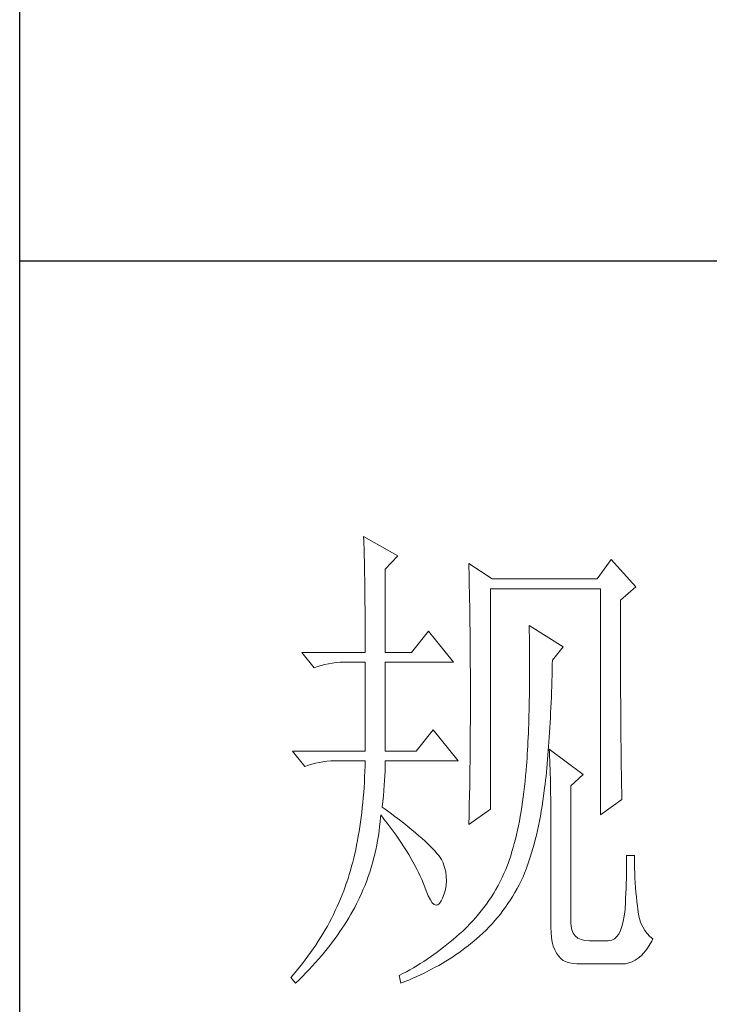
# Model space of a CAD drawing. Units: millimetres. Extents: x -1137 to 35395, y -20998 to 3015.
# Drawn here: x 34875 to 34970, y 731 to 867 of the extents above; entities that cross this region are included whole.
import ezdxf

# ---------------------------------------------------------------- set-up
doc = ezdxf.new("R2010")
doc.units = ezdxf.units.MM
doc.layers.add('轮廓线', color=7, linetype='Continuous', lineweight=20)

# ---------------------------------------------------------------- blocks, each defined once
blk = doc.blocks.new('文字')
at = {"layer": '轮廓线', "color": 7, "lineweight": 0}
for p, q in [((3754.614, 1246.454), (3754.627, 1246.065)), ((3758.036, 1244.51), (3754.614, 1246.454)), ((3754.627, 1246.065), (3754.64, 1245.664)), ((3754.64, 1245.664), (3754.652, 1245.259)), ((3754.652, 1245.259), (3754.661, 1244.845)), ((3754.661, 1244.845), (3754.671, 1244.422)), ((3754.671, 1244.422), (3754.683, 1243.992)), ((3756.791, 1243.148), (3758.036, 1244.51)), ((3754.683, 1243.992), (3754.693, 1243.553)), ((3754.693, 1243.553), (3754.699, 1243.105)), ((3756.791, 1234.79), (3756.791, 1243.148)), ((3765.187, 1243.732), (3765.197, 1243.271)), ((3767.518, 1242.176), (3765.187, 1243.732)), ((3765.197, 1243.271), (3765.209, 1242.803)), ((3779.49, 1244.121), (3778.091, 1242.176)), ((3781.977, 1241.398), (3779.49, 1244.121)), ((3754.699, 1243.105), (3754.709, 1242.65)), ((3754.709, 1242.65), (3754.718, 1242.189)), ((3754.718, 1242.189), (3754.724, 1241.718)), ((3765.209, 1242.803), (3765.219, 1242.339)), ((3765.219, 1242.339), (3765.228, 1241.872)), ((3778.091, 1242.176), (3767.518, 1242.176)), ((3754.724, 1241.718), (3754.731, 1241.238)), ((3754.731, 1241.238), (3754.737, 1240.752)), ((3765.228, 1241.872), (3765.256, 1240.461)), ((3767.364, 1219.038), (3767.364, 1241.204)), ((3767.364, 1241.204), (3778.401, 1241.204)), ((3778.401, 1241.204), (3778.401, 1218.455)), ((3780.424, 1240.037), (3781.977, 1241.398)), ((3754.737, 1240.752), (3754.743, 1240.26)), ((3754.743, 1240.26), (3754.749, 1239.755)), ((3765.256, 1240.461), (3765.263, 1239.987)), ((3754.749, 1239.755), (3754.752, 1239.244)), ((3754.752, 1239.244), (3754.756, 1238.726)), ((3765.263, 1239.987), (3765.272, 1239.51)), ((3765.272, 1239.51), (3765.285, 1238.557)), ((3780.424, 1236.794), (3780.424, 1240.037)), ((3754.756, 1238.726), (3754.759, 1238.199)), ((3754.759, 1238.199), (3754.762, 1237.666)), ((3765.285, 1238.557), (3765.297, 1237.597)), ((3754.762, 1237.666), (3754.765, 1237.123)), ((3765.297, 1237.597), (3765.304, 1237.114)), ((3771.25, 1237.509), (3771.26, 1236.923)), ((3774.672, 1235.373), (3771.25, 1237.509)), ((3754.765, 1237.123), (3754.768, 1236.571)), ((3754.768, 1236.571), (3754.768, 1236.013)), ((3761.145, 1236.926), (3759.435, 1234.79)), ((3763.632, 1233.817), (3761.145, 1236.926)), ((3765.304, 1237.114), (3765.316, 1236.142)), ((3771.26, 1236.923), (3771.269, 1236.342)), ((3771.269, 1236.342), (3771.275, 1235.768)), ((3780.428, 1236.101), (3780.424, 1236.794)), ((3754.768, 1236.013), (3754.771, 1235.445)), ((3754.771, 1235.445), (3754.771, 1234.79)), ((3765.316, 1236.142), (3765.319, 1235.655)), ((3765.319, 1235.655), (3765.325, 1234.677)), ((3771.275, 1235.768), (3771.282, 1235.201)), ((3773.584, 1234.012), (3774.672, 1235.373)), ((3780.428, 1234.752), (3780.428, 1236.101)), ((3748.395, 1234.79), (3749.64, 1233.234)), ((3748.395, 1234.79), (3754.771, 1234.79)), ((3756.791, 1234.79), (3759.435, 1234.79)), ((3765.325, 1234.677), (3765.332, 1234.184)), ((3771.282, 1235.201), (3771.285, 1234.642)), ((3771.285, 1234.642), (3771.288, 1234.09)), ((3780.431, 1234.097), (3780.428, 1234.752)), ((3749.64, 1233.234), (3749.985, 1233.366)), ((3749.985, 1233.366), (3750.339, 1233.482)), ((3750.339, 1233.482), (3750.703, 1233.582)), ((3750.703, 1233.582), (3751.077, 1233.664)), ((3751.077, 1233.664), (3751.459, 1233.727)), ((3751.459, 1233.727), (3751.851, 1233.774)), ((3751.851, 1233.774), (3752.253, 1233.805)), ((3752.253, 1233.805), (3752.664, 1233.814)), ((3752.664, 1233.814), (3752.748, 1233.817)), ((3752.748, 1233.817), (3754.771, 1233.817)), ((3754.771, 1233.817), (3754.771, 1224.872)), ((3756.791, 1224.872), (3756.791, 1233.817)), ((3756.791, 1233.817), (3763.632, 1233.817)), ((3765.332, 1234.184), (3765.332, 1233.692)), ((3765.332, 1233.692), (3765.338, 1232.701)), ((3771.288, 1234.09), (3771.288, 1232.475)), ((3773.562, 1233.052), (3773.574, 1233.626)), ((3773.574, 1233.626), (3773.584, 1234.012)), ((3780.431, 1233.457), (3780.431, 1234.097)), ((3780.434, 1232.83), (3780.431, 1233.457)), ((3765.338, 1232.701), (3765.341, 1232.202)), ((3771.288, 1232.475), (3771.285, 1231.954)), ((3773.53, 1231.926), (3773.546, 1232.484)), ((3773.546, 1232.484), (3773.562, 1233.052)), ((3780.437, 1232.215), (3780.434, 1232.83)), ((3765.341, 1232.202), (3765.341, 1228.749)), ((3771.282, 1231.437), (3771.275, 1230.929)), ((3771.285, 1231.954), (3771.282, 1231.437)), ((3773.496, 1230.832), (3773.515, 1231.374)), ((3773.515, 1231.374), (3773.53, 1231.926)), ((3780.437, 1231.616), (3780.437, 1232.215)), ((3780.44, 1231.029), (3780.437, 1231.616)), ((3771.269, 1230.427), (3771.26, 1229.931)), ((3771.275, 1230.929), (3771.269, 1230.427)), ((3773.455, 1229.765), (3773.477, 1230.295)), ((3773.477, 1230.295), (3773.496, 1230.832)), ((3780.443, 1230.455), (3780.44, 1231.029)), ((3780.446, 1229.894), (3780.443, 1230.455)), ((3771.25, 1229.445), (3771.241, 1228.965)), ((3771.26, 1229.931), (3771.25, 1229.445)), ((3773.433, 1229.245), (3773.455, 1229.765)), ((3780.449, 1229.348), (3780.446, 1229.894)), ((3780.453, 1228.812), (3780.449, 1229.348)), ((3765.341, 1228.749), (3765.338, 1228.235)), ((3771.228, 1228.495), (3771.216, 1228.028)), ((3771.241, 1228.965), (3771.228, 1228.495)), ((3773.383, 1228.225), (3773.408, 1228.73)), ((3773.408, 1228.73), (3773.433, 1229.245)), ((3780.456, 1228.294), (3780.453, 1228.812)), ((3765.338, 1227.723), (3765.335, 1227.212)), ((3765.338, 1228.235), (3765.338, 1227.723)), ((3771.2, 1227.57), (3771.184, 1227.118)), ((3771.216, 1228.028), (3771.2, 1227.57)), ((3773.33, 1227.237), (3773.358, 1227.726)), ((3773.358, 1227.726), (3773.383, 1228.225)), ((3780.459, 1227.786), (3780.456, 1228.294)), ((3780.462, 1227.294), (3780.459, 1227.786)), ((3761.612, 1227.011), (3759.899, 1224.872)), ((3764.099, 1223.9), (3761.612, 1227.011)), ((3765.332, 1226.707), (3765.329, 1226.205)), ((3765.335, 1227.212), (3765.332, 1226.707)), ((3771.166, 1226.676), (3771.147, 1226.24)), ((3771.184, 1227.118), (3771.166, 1226.676)), ((3773.27, 1226.281), (3773.301, 1226.754)), ((3773.301, 1226.754), (3773.33, 1227.237)), ((3780.465, 1226.811), (3780.462, 1227.294)), ((3780.468, 1226.343), (3780.465, 1226.811)), ((3780.475, 1225.892), (3780.468, 1226.343)), ((3765.325, 1225.707), (3765.319, 1225.211)), ((3765.329, 1226.205), (3765.325, 1225.707)), ((3771.106, 1225.39), (3771.081, 1224.976)), ((3771.128, 1225.81), (3771.106, 1225.39)), ((3771.147, 1226.24), (3771.128, 1225.81)), ((3773.173, 1224.901), (3773.207, 1225.352)), ((3773.207, 1225.352), (3773.239, 1225.813)), ((3773.239, 1225.813), (3773.27, 1226.281)), ((3780.478, 1225.453), (3780.475, 1225.892)), ((3780.481, 1225.023), (3780.478, 1225.453)), ((3747.463, 1224.872), (3748.705, 1223.317)), ((3747.463, 1224.872), (3754.771, 1224.872)), ((3756.791, 1224.872), (3759.899, 1224.872)), ((3765.316, 1224.719), (3765.31, 1224.229)), ((3765.319, 1225.211), (3765.316, 1224.719)), ((3771.059, 1224.568), (3771.031, 1224.167)), ((3771.081, 1224.976), (3771.059, 1224.568)), ((3773.101, 1224.019), (3773.135, 1224.458)), ((3773.135, 1224.458), (3773.173, 1224.901)), ((3773.273, 1225.067), (3773.292, 1224.687)), ((3776.692, 1222.539), (3773.273, 1225.067)), ((3773.292, 1224.687), (3773.308, 1224.295)), ((3780.487, 1224.612), (3780.481, 1225.023)), ((3780.49, 1224.211), (3780.487, 1224.612)), ((3748.705, 1223.317), (3749.054, 1223.451)), ((3749.054, 1223.451), (3749.408, 1223.568)), ((3749.408, 1223.568), (3749.772, 1223.665)), ((3749.772, 1223.665), (3750.145, 1223.746)), ((3750.145, 1223.746), (3750.528, 1223.812)), ((3750.528, 1223.812), (3750.92, 1223.859)), ((3750.92, 1223.859), (3751.321, 1223.887)), ((3751.321, 1223.887), (3751.729, 1223.9)), ((3751.729, 1223.9), (3754.771, 1223.9)), ((3754.756, 1223.351), (3754.737, 1222.809)), ((3754.771, 1223.9), (3754.756, 1223.351)), ((3756.782, 1223.251), (3756.791, 1223.64)), ((3756.791, 1223.64), (3756.791, 1223.9)), ((3756.791, 1223.9), (3764.099, 1223.9)), ((3765.307, 1223.743), (3765.3, 1223.26)), ((3765.31, 1224.229), (3765.307, 1223.743)), ((3770.977, 1223.389), (3770.946, 1223.009)), ((3771.006, 1223.775), (3770.977, 1223.389)), ((3771.031, 1224.167), (3771.006, 1223.775)), ((3773.022, 1223.169), (3773.063, 1223.593)), ((3773.063, 1223.593), (3773.101, 1224.019)), ((3773.308, 1224.295), (3773.327, 1223.887)), ((3773.327, 1223.887), (3773.342, 1223.467)), ((3773.342, 1223.467), (3773.355, 1223.031)), ((3780.497, 1223.825), (3780.49, 1224.211)), ((3780.503, 1223.451), (3780.497, 1223.825)), ((3780.506, 1223.091), (3780.503, 1223.451)), ((3754.737, 1222.809), (3754.715, 1222.275)), ((3756.719, 1221.93), (3756.747, 1222.395)), ((3756.747, 1222.395), (3756.766, 1222.834)), ((3756.766, 1222.834), (3756.782, 1223.251)), ((3765.294, 1222.78), (3765.285, 1222.307)), ((3765.3, 1223.26), (3765.294, 1222.78)), ((3770.893, 1222.382), (3770.839, 1221.842)), ((3770.94, 1222.928), (3770.893, 1222.382)), ((3770.946, 1223.009), (3770.94, 1222.928)), ((3772.941, 1222.351), (3772.982, 1222.755)), ((3772.982, 1222.755), (3773.022, 1223.169)), ((3773.355, 1223.031), (3773.367, 1222.583)), ((3773.367, 1222.583), (3773.38, 1222.118)), ((3775.447, 1221.372), (3776.692, 1222.539)), ((3780.512, 1222.743), (3780.506, 1223.091)), ((3780.518, 1222.41), (3780.512, 1222.743)), ((3780.525, 1222.09), (3780.518, 1222.41)), ((3754.687, 1221.745), (3754.652, 1221.221)), ((3754.715, 1222.275), (3754.687, 1221.745)), ((3756.644, 1220.927), (3756.685, 1221.441)), ((3756.685, 1221.441), (3756.719, 1221.93)), ((3765.278, 1221.833), (3765.272, 1221.363)), ((3765.285, 1222.307), (3765.278, 1221.833)), ((3770.839, 1221.842), (3770.783, 1221.312)), ((3772.806, 1221.178), (3772.85, 1221.56)), ((3772.85, 1221.56), (3772.897, 1221.952)), ((3772.897, 1221.952), (3772.941, 1222.351)), ((3773.38, 1222.118), (3773.389, 1221.639)), ((3773.389, 1221.639), (3773.399, 1221.146)), ((3775.447, 1207.568), (3775.447, 1221.372)), ((3780.531, 1221.783), (3780.525, 1222.09)), ((3780.537, 1221.491), (3780.531, 1221.783)), ((3780.544, 1221.209), (3780.537, 1221.491)), ((3754.618, 1220.704), (3754.574, 1220.196)), ((3754.652, 1221.221), (3754.618, 1220.704)), ((3756.54, 1219.823), (3756.597, 1220.387)), ((3756.597, 1220.387), (3756.644, 1220.927)), ((3765.253, 1220.434), (3765.234, 1219.518)), ((3765.272, 1221.363), (3765.253, 1220.434)), ((3770.72, 1220.792), (3770.657, 1220.277)), ((3770.783, 1221.312), (3770.72, 1220.792)), ((3772.702, 1220.365), (3772.771, 1220.895)), ((3772.771, 1220.895), (3772.806, 1221.178)), ((3773.399, 1221.146), (3773.408, 1220.641)), ((3773.408, 1220.641), (3773.414, 1220.121)), ((3780.55, 1220.945), (3780.544, 1221.209)), ((3780.556, 1220.691), (3780.55, 1220.945)), ((3780.566, 1220.45), (3780.556, 1220.691)), ((3780.572, 1220.224), (3780.566, 1220.45)), ((3754.53, 1219.691), (3754.48, 1219.192)), ((3754.574, 1220.196), (3754.53, 1219.691)), ((3756.481, 1219.233), (3756.54, 1219.823)), ((3765.234, 1219.518), (3765.225, 1219.067)), ((3770.585, 1219.772), (3770.51, 1219.277)), ((3770.657, 1220.277), (3770.585, 1219.772)), ((3772.549, 1219.333), (3772.63, 1219.845)), ((3772.63, 1219.845), (3772.702, 1220.365)), ((3773.414, 1220.121), (3773.418, 1219.587)), ((3773.418, 1219.587), (3773.424, 1219.035)), ((3778.401, 1218.455), (3780.578, 1220.011)), ((3780.578, 1220.011), (3780.572, 1220.224)), ((3754.423, 1218.7), (3754.364, 1218.217)), ((3754.48, 1219.192), (3754.423, 1218.7)), ((3756.311, 1218.242), (3756.324, 1218.455)), ((3756.324, 1218.455), (3756.656, 1218.038)), ((3756.766, 1219.026), (3756.481, 1219.233)), ((3757.268, 1218.659), (3756.766, 1219.026)), ((3757.748, 1218.301), (3757.268, 1218.659)), ((3765.187, 1217.483), (3767.364, 1219.038)), ((3765.216, 1218.618), (3765.203, 1218.173)), ((3765.225, 1219.067), (3765.216, 1218.618)), ((3770.432, 1218.788), (3770.35, 1218.308)), ((3770.51, 1219.277), (3770.432, 1218.788)), ((3772.379, 1218.33), (3772.467, 1218.828)), ((3772.467, 1218.828), (3772.549, 1219.333)), ((3773.424, 1219.035), (3773.424, 1218.474)), ((3773.424, 1218.474), (3773.427, 1217.897)), ((3754.298, 1217.737), (3754.229, 1217.263)), ((3754.364, 1218.217), (3754.298, 1217.737)), ((3756.22, 1217.291), (3756.271, 1217.765)), ((3756.271, 1217.765), (3756.311, 1218.242)), ((3756.656, 1218.038), (3756.976, 1217.624)), ((3756.976, 1217.624), (3757.284, 1217.216)), ((3758.206, 1217.956), (3757.748, 1218.301)), ((3758.642, 1217.618), (3758.206, 1217.956)), ((3759.056, 1217.291), (3758.642, 1217.618)), ((3765.194, 1217.727), (3765.187, 1217.483)), ((3765.203, 1218.173), (3765.194, 1217.727)), ((3770.262, 1217.834), (3770.168, 1217.373)), ((3770.35, 1218.308), (3770.262, 1217.834)), ((3772.188, 1217.364), (3772.285, 1217.844)), ((3772.285, 1217.844), (3772.379, 1218.33)), ((3773.427, 1217.897), (3773.427, 1207.18)), ((3754.157, 1216.796), (3754.078, 1216.338)), ((3754.229, 1217.263), (3754.157, 1216.796)), ((3756.095, 1216.354), (3756.161, 1216.821)), ((3756.161, 1216.821), (3756.22, 1217.291)), ((3757.284, 1217.216), (3757.582, 1216.812)), ((3757.582, 1216.812), (3757.87, 1216.41)), ((3759.448, 1216.975), (3759.056, 1217.291)), ((3759.818, 1216.67), (3759.448, 1216.975)), ((3760.166, 1216.373), (3759.818, 1216.67)), ((3769.971, 1216.47), (3769.864, 1216.034)), ((3770.071, 1216.918), (3769.971, 1216.47)), ((3770.168, 1217.373), (3770.071, 1216.918)), ((3771.865, 1215.971), (3771.978, 1216.426)), ((3771.978, 1216.426), (3772.085, 1216.89)), ((3772.085, 1216.89), (3772.188, 1217.364)), ((3753.909, 1215.435), (3753.815, 1214.992)), ((3753.997, 1215.883), (3753.909, 1215.435)), ((3754.078, 1216.338), (3753.997, 1215.883)), ((3755.932, 1215.428), (3756.016, 1215.889)), ((3756.016, 1215.889), (3756.095, 1216.354)), ((3757.87, 1216.41), (3758.146, 1216.015)), ((3758.146, 1216.015), (3758.41, 1215.623)), ((3758.41, 1215.623), (3758.667, 1215.237)), ((3760.492, 1216.087), (3760.166, 1216.373)), ((3760.796, 1215.811), (3760.492, 1216.087)), ((3761.079, 1215.548), (3760.796, 1215.811)), ((3761.339, 1215.29), (3761.079, 1215.548)), ((3769.754, 1215.601), (3769.641, 1215.181)), ((3769.864, 1216.034), (3769.754, 1215.601)), ((3771.623, 1215.083), (3771.746, 1215.523)), ((3771.746, 1215.523), (3771.865, 1215.971)), ((3753.721, 1214.56), (3753.62, 1214.13)), ((3753.815, 1214.992), (3753.721, 1214.56)), ((3755.618, 1214.061), (3755.731, 1214.513)), ((3755.731, 1214.513), (3755.838, 1214.967)), ((3755.838, 1214.967), (3755.932, 1215.428)), ((3758.667, 1215.237), (3758.908, 1214.858)), ((3758.908, 1214.858), (3759.14, 1214.478)), ((3759.14, 1214.478), (3759.363, 1214.105)), ((3761.577, 1215.046), (3761.339, 1215.29)), ((3761.794, 1214.811), (3761.577, 1215.046)), ((3761.985, 1214.588), (3761.794, 1214.811)), ((3762.158, 1214.371), (3761.985, 1214.588)), ((3769.522, 1214.767), (3769.397, 1214.362)), ((3769.641, 1215.181), (3769.522, 1214.767)), ((3771.363, 1214.227), (3771.495, 1214.651)), ((3771.495, 1214.651), (3771.623, 1215.083)), ((3753.514, 1213.707), (3753.404, 1213.293)), ((3753.62, 1214.13), (3753.514, 1213.707)), ((3755.367, 1213.164), (3755.499, 1213.612)), ((3755.499, 1213.612), (3755.618, 1214.061)), ((3759.363, 1214.105), (3759.573, 1213.738)), ((3759.573, 1213.738), (3759.774, 1213.374)), ((3762.308, 1214.168), (3762.158, 1214.371)), ((3762.437, 1213.973), (3762.308, 1214.168)), ((3762.543, 1213.788), (3762.437, 1213.973)), ((3762.6, 1213.647), (3762.543, 1213.788)), ((3762.75, 1213.183), (3762.6, 1213.647)), ((3769.136, 1213.578), (3769.074, 1213.399)), ((3769.268, 1213.967), (3769.136, 1213.578)), ((3769.397, 1214.362), (3769.268, 1213.967)), ((3771.084, 1213.405), (3771.225, 1213.813)), ((3771.225, 1213.813), (3771.363, 1214.227)), ((3781.039, 1213.465), (3781.036, 1213.001)), ((3781.045, 1213.92), (3781.039, 1213.465)), ((3781.823, 1214.371), (3781.045, 1214.371)), ((3781.045, 1214.371), (3781.045, 1213.92)), ((3781.823, 1214.108), (3781.823, 1214.371)), ((3781.829, 1213.597), (3781.823, 1214.108)), ((3781.842, 1213.092), (3781.829, 1213.597)), ((3753.169, 1212.477), (3753.046, 1212.079)), ((3753.288, 1212.882), (3753.169, 1212.477)), ((3753.404, 1213.293), (3753.288, 1212.882)), ((3755.079, 1212.283), (3755.226, 1212.722)), ((3755.226, 1212.722), (3755.367, 1213.164)), ((3759.774, 1213.374), (3759.962, 1213.016)), ((3759.962, 1213.016), (3760.141, 1212.662)), ((3760.141, 1212.662), (3760.307, 1212.311)), ((3762.857, 1212.725), (3762.75, 1213.183)), ((3762.917, 1212.273), (3762.857, 1212.725)), ((3768.719, 1212.565), (3768.528, 1212.157)), ((3768.901, 1212.979), (3768.719, 1212.565)), ((3769.074, 1213.399), (3768.901, 1212.979)), ((3770.629, 1212.232), (3770.786, 1212.615)), ((3770.786, 1212.615), (3770.937, 1213.007)), ((3770.937, 1213.007), (3771.084, 1213.405)), ((3781.027, 1212.53), (3781.014, 1212.054)), ((3781.036, 1213.001), (3781.027, 1212.53)), ((3781.858, 1212.596), (3781.842, 1213.092)), ((3781.88, 1212.107), (3781.858, 1212.596)), ((3752.905, 1211.652), (3752.764, 1211.244)), ((3752.918, 1211.69), (3752.905, 1211.652)), ((3753.046, 1212.079), (3752.918, 1211.69)), ((3754.752, 1211.411), (3754.919, 1211.843)), ((3754.919, 1211.843), (3755.079, 1212.283)), ((3760.307, 1212.311), (3760.464, 1211.966)), ((3760.464, 1211.966), (3760.608, 1211.624)), ((3760.608, 1211.624), (3760.677, 1211.458)), ((3762.904, 1211.386), (3762.932, 1211.825)), ((3762.932, 1211.825), (3762.917, 1212.273)), ((3768.327, 1211.759), (3768.12, 1211.364)), ((3768.528, 1212.157), (3768.327, 1211.759)), ((3770.243, 1211.448), (3770.444, 1211.85)), ((3770.444, 1211.85), (3770.629, 1212.232)), ((3781.001, 1211.574), (3780.986, 1211.084)), ((3781.014, 1212.054), (3781.001, 1211.574)), ((3781.908, 1211.624), (3781.88, 1212.107)), ((3781.942, 1211.15), (3781.908, 1211.624)), ((3752.613, 1210.84), (3752.46, 1210.438)), ((3752.764, 1211.244), (3752.613, 1210.84)), ((3754.197, 1210.128), (3754.392, 1210.551)), ((3754.392, 1210.551), (3754.577, 1210.981)), ((3754.577, 1210.981), (3754.752, 1211.411)), ((3760.677, 1211.458), (3760.897, 1210.837)), ((3760.897, 1210.837), (3761.11, 1210.325)), ((3762.543, 1210.096), (3762.71, 1210.52)), ((3762.71, 1210.52), (3762.829, 1210.95)), ((3762.829, 1210.95), (3762.904, 1211.386)), ((3767.681, 1210.598), (3767.449, 1210.225)), ((3767.907, 1210.978), (3767.681, 1210.598)), ((3768.12, 1211.364), (3767.907, 1210.978)), ((3769.591, 1210.288), (3769.817, 1210.667)), ((3769.817, 1210.667), (3770.033, 1211.053)), ((3770.033, 1211.053), (3770.243, 1211.448)), ((3780.967, 1210.589), (3780.945, 1210.09)), ((3780.986, 1211.084), (3780.967, 1210.589)), ((3781.983, 1210.68), (3781.942, 1211.15)), ((3782.027, 1210.219), (3781.983, 1210.68)), ((3752.127, 1209.639), (3751.952, 1209.243)), ((3752.297, 1210.037), (3752.127, 1209.639)), ((3752.46, 1210.438), (3752.297, 1210.037)), ((3753.714, 1209.162), (3753.893, 1209.507)), ((3753.893, 1209.507), (3753.993, 1209.708)), ((3753.993, 1209.708), (3754.197, 1210.128)), ((3761.11, 1210.325), (3761.317, 1209.924)), ((3761.317, 1209.924), (3761.515, 1209.632)), ((3761.515, 1209.632), (3761.709, 1209.45)), ((3762.076, 1209.413), (3762.249, 1209.56)), ((3762.249, 1209.56), (3762.415, 1209.814)), ((3762.415, 1209.814), (3762.543, 1210.096)), ((3766.96, 1209.504), (3766.702, 1209.152)), ((3767.207, 1209.861), (3766.96, 1209.504)), ((3767.449, 1210.225), (3767.207, 1209.861)), ((3768.87, 1209.19), (3769.117, 1209.551)), ((3769.117, 1209.551), (3769.359, 1209.915)), ((3769.359, 1209.915), (3769.591, 1210.288)), ((3780.923, 1209.582), (3780.898, 1209.071)), ((3780.945, 1210.09), (3780.923, 1209.582)), ((3782.077, 1209.764), (3782.027, 1210.219)), ((3782.134, 1209.319), (3782.077, 1209.764)), ((3751.767, 1208.848), (3751.578, 1208.453)), ((3751.952, 1209.243), (3751.767, 1208.848)), ((3753.329, 1208.469), (3753.526, 1208.814)), ((3753.526, 1208.814), (3753.714, 1209.162)), ((3761.709, 1209.45), (3761.894, 1209.375)), ((3761.894, 1209.375), (3762.076, 1209.413)), ((3766.436, 1208.807), (3766.163, 1208.469)), ((3766.702, 1209.152), (3766.436, 1208.807)), ((3768.352, 1208.497), (3768.616, 1208.842)), ((3768.616, 1208.842), (3768.87, 1209.19)), ((3780.889, 1208.93), (3780.81, 1208.299)), ((3780.898, 1209.071), (3780.889, 1208.93)), ((3782.162, 1208.98), (3782.134, 1209.319)), ((3782.237, 1208.481), (3782.162, 1208.98)), ((3751.174, 1207.675), (3750.964, 1207.286)), ((3751.378, 1208.064), (3751.174, 1207.675)), ((3751.578, 1208.453), (3751.378, 1208.064)), ((3752.695, 1207.427), (3752.914, 1207.775)), ((3752.914, 1207.775), (3753.128, 1208.12)), ((3753.128, 1208.12), (3753.329, 1208.469)), ((3765.589, 1207.813), (3765.291, 1207.496)), ((3765.881, 1208.139), (3765.589, 1207.813)), ((3766.163, 1208.469), (3765.881, 1208.139)), ((3767.22, 1207.198), (3767.515, 1207.512)), ((3767.515, 1207.512), (3767.8, 1207.832)), ((3767.8, 1207.832), (3768.079, 1208.161)), ((3768.079, 1208.161), (3768.352, 1208.497)), ((3775.462, 1207.286), (3775.447, 1207.568)), ((3780.707, 1207.738), (3780.578, 1207.252)), ((3780.81, 1208.299), (3780.707, 1207.738)), ((3782.344, 1208.02), (3782.237, 1208.481)), ((3782.485, 1207.594), (3782.344, 1208.02)), ((3782.661, 1207.205), (3782.485, 1207.594)), ((3750.744, 1206.9), (3750.518, 1206.518)), ((3750.964, 1207.286), (3750.744, 1206.9)), ((3751.992, 1206.389), (3752.234, 1206.737)), ((3752.234, 1206.737), (3752.469, 1207.082)), ((3752.469, 1207.082), (3752.695, 1207.427)), ((3764.566, 1206.791), (3764.253, 1206.505)), ((3764.667, 1206.885), (3764.566, 1206.791)), ((3764.984, 1207.189), (3764.667, 1206.885)), ((3765.291, 1207.496), (3764.984, 1207.189)), ((3766.288, 1206.298), (3766.608, 1206.59)), ((3766.608, 1206.59), (3766.919, 1206.891)), ((3766.919, 1206.891), (3767.22, 1207.198)), ((3773.427, 1207.18), (3773.443, 1206.634)), ((3773.443, 1206.634), (3773.49, 1206.135)), ((3775.535, 1206.897), (3775.462, 1207.286)), ((3775.673, 1206.568), (3775.535, 1206.897)), ((3775.873, 1206.298), (3775.673, 1206.568)), ((3780.424, 1206.835), (3780.246, 1206.49)), ((3780.578, 1207.252), (3780.424, 1206.835)), ((3782.868, 1206.85), (3782.661, 1207.205)), ((3783.106, 1206.537), (3782.868, 1206.85)), ((3783.382, 1206.254), (3783.106, 1206.537)), ((3750.045, 1205.756), (3749.797, 1205.379)), ((3750.286, 1206.135), (3750.045, 1205.756)), ((3750.518, 1206.518), (3750.286, 1206.135)), ((3751.218, 1205.351), (3751.484, 1205.696)), ((3751.484, 1205.696), (3751.741, 1206.044)), ((3751.741, 1206.044), (3751.992, 1206.389)), ((3763.302, 1205.687), (3762.979, 1205.426)), ((3763.622, 1205.953), (3763.302, 1205.687)), ((3763.939, 1206.229), (3763.622, 1205.953)), ((3764.253, 1206.505), (3763.939, 1206.229)), ((3765.103, 1205.298), (3765.401, 1205.536)), ((3765.401, 1205.536), (3765.692, 1205.778)), ((3765.692, 1205.778), (3765.965, 1206.013)), ((3765.965, 1206.013), (3766.288, 1206.298)), ((3773.49, 1206.135), (3773.565, 1205.677)), ((3773.565, 1205.677), (3773.675, 1205.263)), ((3776.137, 1206.088), (3775.873, 1206.298)), ((3776.466, 1205.938), (3776.137, 1206.088)), ((3776.858, 1205.847), (3776.466, 1205.938)), ((3777.313, 1205.818), (3776.858, 1205.847)), ((3779.179, 1205.818), (3777.313, 1205.818)), ((3779.28, 1205.821), (3779.179, 1205.818)), ((3779.559, 1205.881), (3779.28, 1205.821)), ((3779.813, 1206.013), (3779.559, 1205.881)), ((3780.042, 1206.217), (3779.813, 1206.013)), ((3780.246, 1206.49), (3780.042, 1206.217)), ((3783.319, 1205.338), (3783.567, 1205.771)), ((3783.689, 1206.013), (3783.382, 1206.254)), ((3783.567, 1205.771), (3783.689, 1206.013)), ((3749.282, 1204.63), (3749.013, 1204.256)), ((3749.543, 1205.003), (3749.282, 1204.63)), ((3749.797, 1205.379), (3749.543, 1205.003)), ((3750.371, 1204.31), (3750.663, 1204.658)), ((3750.663, 1204.658), (3750.945, 1205.003)), ((3750.945, 1205.003), (3751.218, 1205.351)), ((3761.995, 1204.67), (3761.662, 1204.429)), ((3762.327, 1204.918), (3761.995, 1204.67)), ((3762.653, 1205.169), (3762.327, 1204.918)), ((3762.979, 1205.426), (3762.653, 1205.169)), ((3763.854, 1204.385), (3764.174, 1204.608)), ((3764.174, 1204.608), (3764.491, 1204.833)), ((3764.491, 1204.833), (3764.799, 1205.062)), ((3764.799, 1205.062), (3765.103, 1205.298)), ((3773.675, 1205.263), (3773.813, 1204.893)), ((3773.813, 1204.893), (3773.985, 1204.567)), ((3773.985, 1204.567), (3774.186, 1204.281)), ((3782.507, 1204.307), (3782.789, 1204.605)), ((3782.789, 1204.605), (3783.059, 1204.95)), ((3783.059, 1204.95), (3783.319, 1205.338)), ((3748.74, 1203.886), (3748.454, 1203.519)), ((3749.013, 1204.256), (3748.74, 1203.886)), ((3749.455, 1203.272), (3749.769, 1203.62)), ((3749.769, 1203.62), (3750.076, 1203.965)), ((3750.076, 1203.965), (3750.371, 1204.31)), ((3760.649, 1203.739), (3760.307, 1203.522)), ((3760.991, 1203.965), (3760.649, 1203.739)), ((3761.326, 1204.194), (3760.991, 1203.965)), ((3761.662, 1204.429), (3761.326, 1204.194)), ((3762.515, 1203.538), (3762.857, 1203.745)), ((3762.857, 1203.745), (3763.196, 1203.955)), ((3763.196, 1203.955), (3763.528, 1204.169)), ((3763.528, 1204.169), (3763.854, 1204.385)), ((3774.186, 1204.281), (3774.418, 1204.04)), ((3774.418, 1204.04), (3774.678, 1203.842)), ((3774.678, 1203.842), (3774.973, 1203.689)), ((3774.973, 1203.689), (3775.299, 1203.576)), ((3775.299, 1203.576), (3775.654, 1203.51)), ((3780.929, 1203.507), (3781.268, 1203.576)), ((3781.268, 1203.576), (3781.594, 1203.692)), ((3781.594, 1203.692), (3781.908, 1203.852)), ((3781.908, 1203.852), (3782.212, 1204.056)), ((3782.212, 1204.056), (3782.507, 1204.307)), ((3747.871, 1202.789), (3747.567, 1202.425)), ((3748.166, 1203.152), (3747.871, 1202.789)), ((3748.454, 1203.519), (3748.166, 1203.152)), ((3748.47, 1202.233), (3748.806, 1202.578)), ((3748.806, 1202.578), (3749.135, 1202.927)), ((3749.135, 1202.927), (3749.455, 1203.272)), ((3758.908, 1202.698), (3758.551, 1202.506)), ((3759.263, 1202.895), (3758.908, 1202.698)), ((3759.614, 1203.099), (3759.263, 1202.895)), ((3759.962, 1203.306), (3759.614, 1203.099)), ((3760.307, 1203.522), (3759.962, 1203.306)), ((3760.329, 1202.387), (3760.705, 1202.569)), ((3760.705, 1202.569), (3761.079, 1202.754)), ((3761.079, 1202.754), (3761.446, 1202.945)), ((3761.446, 1202.945), (3761.809, 1203.14)), ((3761.809, 1203.14), (3762.164, 1203.337)), ((3762.164, 1203.337), (3762.515, 1203.538)), ((3775.654, 1203.51), (3776.04, 1203.485)), ((3776.04, 1203.485), (3780.578, 1203.485)), ((3780.578, 1203.485), (3780.929, 1203.507)), ((3747.567, 1202.425), (3747.307, 1202.124)), ((3747.307, 1202.124), (3747.774, 1201.54)), ((3747.774, 1201.54), (3748.125, 1201.885)), ((3748.125, 1201.885), (3748.47, 1202.233)), ((3758.193, 1202.318), (3758.19, 1202.318)), ((3758.19, 1202.318), (3758.347, 1201.54)), ((3758.551, 1202.506), (3758.193, 1202.318)), ((3758.347, 1201.54), (3758.755, 1201.7)), ((3758.755, 1201.7), (3759.156, 1201.866)), ((3759.156, 1201.866), (3759.551, 1202.036)), ((3759.551, 1202.036), (3759.943, 1202.211)), ((3759.943, 1202.211), (3760.329, 1202.387))]:
    blk.add_line(p, q, dxfattribs=at)

msp = doc.modelspace()

# ---------------------------------------------------------------- linework, layer by layer
for p, q in [((34875.25, -867.34), (34875.25, 2974.35)), ((35353.69, 833.56), (34875.25, 833.56))]:
    msp.add_line(p, q)

# ---------------------------------------------------------------- block references
at = {"layer": '轮廓线', "color": 0, "linetype": 'ByBlock', "lineweight": 13, "xscale": 1.367150460931638, "yscale": 1.367150460931638, "zscale": 1.367150460931638}
msp.add_blockref('文字', (29789.39, -908.35), dxfattribs=at)

doc.saveas('drawing.dxf')
